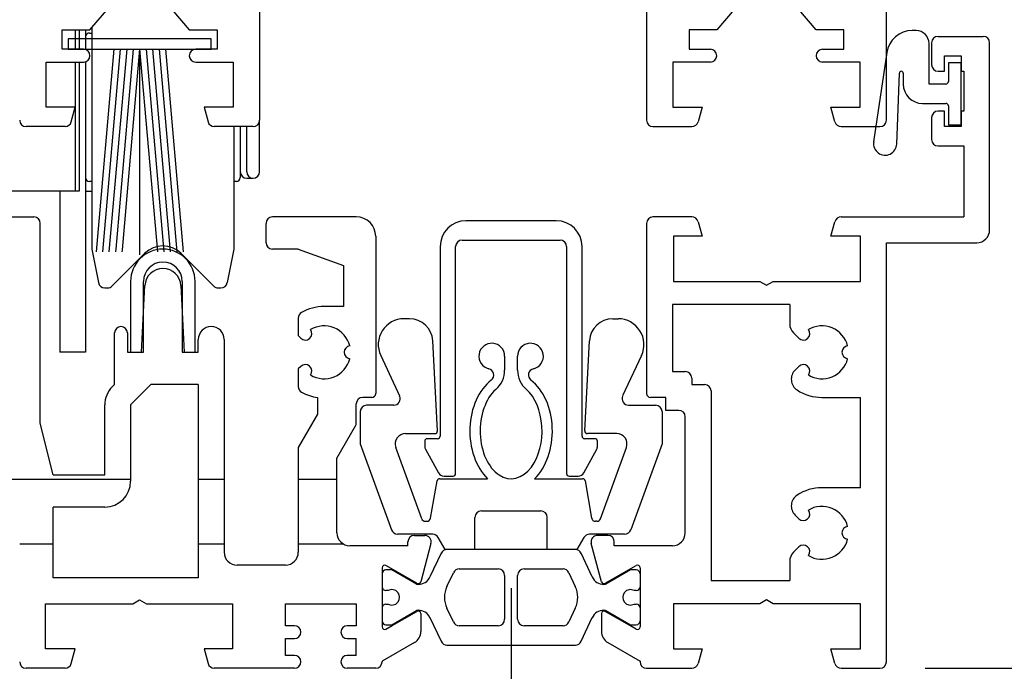
# Model space of a CAD drawing. Units: millimetres. Extents: x 292 to 4324, y 256 to 3812.
# Drawn here: x 3690 to 3767, y 690 to 740 of the extents above; entities that cross this region are included whole.
import ezdxf

# ---------------------------------------------------------------- set-up
doc = ezdxf.new("R2010")
doc.units = ezdxf.units.MM

msp = doc.modelspace()

# ---------------------------------------------------------------- linework, layer by layer
for p, q in [((3708.913, 752.373), (3708.913, 732.373)), ((3738.913, 752.373), (3738.913, 732.373)), ((3757.513, 732.373), (3757.513, 752.373)), ((3695.763, 739.373), (3697.861, 741.873)), ((3701.365, 741.873), (3703.463, 739.373)), ((3746.461, 741.873), (3744.363, 739.373)), ((3752.063, 739.373), (3749.965, 741.873)), ((3693.613, 739.373), (3695.763, 739.373)), ((3693.613, 737.873), (3693.613, 739.373)), ((3694.613, 739.373), (3694.613, 737.873)), ((3694.913, 739.373), (3694.913, 737.873)), ((3695.413, 739.373), (3695.413, 737.839)), ((3695.713, 739.123), (3695.913, 739.123)), ((3695.913, 739.552), (3695.913, 722.373)), ((3703.463, 739.373), (3705.613, 739.373)), ((3705.613, 739.373), (3705.613, 737.873)), ((3742.213, 739.373), (3742.213, 737.873)), ((3744.363, 739.373), (3742.213, 739.373)), ((3754.213, 739.373), (3752.063, 739.373)), ((3754.213, 737.873), (3754.213, 739.373)), ((3759.813, 739.323), (3759.513, 739.323)), ((3694.063, 738.673), (3694.063, 737.873)), ((3705.163, 738.673), (3694.063, 738.673)), ((3705.163, 737.873), (3705.163, 738.673)), ((3760.813, 735.173), (3760.813, 738.323)), ((3761.013, 738.373), (3761.013, 736.673)), ((3761.513, 738.873), (3765.013, 738.873)), ((3765.513, 723.873), (3765.513, 738.373)), ((3695.263, 737.873), (3693.613, 737.873)), ((3694.063, 737.873), (3705.163, 737.873)), ((3697.605, 737.873), (3696.232, 722.173)), ((3698.107, 737.873), (3696.734, 722.173)), ((3698.609, 737.873), (3697.236, 722.173)), ((3699.111, 737.873), (3697.755, 722.369)), ((3699.613, 737.873), (3698.253, 722.331)), ((3699.613, 737.873), (3699.613, 721.923)), ((3699.613, 737.873), (3700.987, 722.173)), ((3700.115, 737.873), (3701.488, 722.173)), ((3700.617, 737.873), (3701.99, 722.173)), ((3701.119, 737.873), (3702.492, 722.173)), ((3701.621, 737.873), (3702.994, 722.173)), ((3705.613, 737.873), (3703.963, 737.873)), ((3742.213, 737.873), (3743.863, 737.873)), ((3752.563, 737.873), (3754.213, 737.873)), ((3757.534, 737.612), (3756.522, 730.686)), ((3692.363, 736.873), (3695.263, 736.873)), ((3692.363, 733.373), (3692.363, 736.873)), ((3694.613, 736.873), (3694.613, 726.873)), ((3694.913, 736.873), (3694.913, 726.873)), ((3695.413, 736.908), (3695.413, 714.373)), ((3703.963, 736.873), (3706.863, 736.873)), ((3706.863, 736.873), (3706.863, 733.373)), ((3740.963, 736.873), (3740.963, 733.373)), ((3743.863, 736.873), (3740.963, 736.873)), ((3755.463, 736.873), (3752.563, 736.873)), ((3755.463, 733.373), (3755.463, 736.873)), ((3762.013, 736.173), (3762.013, 737.373)), ((3762.013, 737.373), (3763.313, 737.373)), ((3763.313, 736.823), (3762.313, 736.823)), ((3762.313, 736.823), (3762.313, 735.373)), ((3763.313, 737.373), (3763.313, 736.173)), ((3763.313, 732.023), (3763.313, 736.823)), ((3758.312, 730.523), (3758.515, 736.019)), ((3758.813, 736.013), (3758.813, 735.173)), ((3761.513, 736.173), (3762.013, 736.173)), ((3763.313, 736.173), (3763.513, 736.173)), ((3763.513, 736.173), (3763.513, 733.073)), ((3762.113, 735.173), (3760.813, 735.173)), ((3760.313, 733.673), (3762.113, 733.673)), ((3694.613, 733.373), (3692.363, 733.373)), ((3694.31, 732.244), (3694.613, 733.373)), ((3704.613, 733.373), (3704.916, 732.244)), ((3706.863, 733.373), (3704.613, 733.373)), ((3740.963, 733.373), (3743.213, 733.373)), ((3743.213, 733.373), (3742.91, 732.244)), ((3753.213, 733.373), (3755.463, 733.373)), ((3753.516, 732.244), (3753.213, 733.373)), ((3762.013, 733.073), (3761.513, 733.073)), ((3762.013, 731.873), (3762.013, 733.073)), ((3762.313, 733.473), (3762.313, 732.023)), ((3763.513, 733.073), (3763.313, 733.073)), ((3763.313, 733.073), (3763.313, 731.873)), ((3708.913, 728.373), (3708.913, 732.373)), ((3761.013, 732.573), (3761.013, 730.873)), ((3693.827, 731.873), (3690.813, 731.873)), ((3708.413, 731.873), (3705.399, 731.873)), ((3706.913, 731.873), (3706.913, 722.373)), ((3707.413, 731.873), (3707.413, 727.923)), ((3707.913, 728.373), (3707.913, 731.873)), ((3739.413, 731.873), (3742.427, 731.873)), ((3753.999, 731.873), (3757.013, 731.873)), ((3763.313, 731.873), (3762.013, 731.873)), ((3762.313, 732.023), (3763.313, 732.023)), ((3761.513, 730.373), (3763.513, 730.373)), ((3763.513, 730.373), (3763.513, 724.873)), ((3695.913, 727.623), (3695.713, 727.623)), ((3707.113, 727.623), (3706.913, 727.623)), ((3707.913, 727.873), (3708.413, 727.873)), ((3694.913, 726.873), (3680.913, 726.873)), ((3693.413, 726.873), (3693.413, 714.373)), ((3695.413, 726.873), (3695.913, 726.873)), ((3689.413, 724.873), (3691.413, 724.873)), ((3716.413, 724.873), (3709.913, 724.873)), ((3731.913, 724.573), (3724.913, 724.573)), ((3742.427, 724.873), (3739.413, 724.873)), ((3742.91, 724.503), (3743.213, 723.373)), ((3753.213, 723.373), (3753.516, 724.503)), ((3753.999, 724.873), (3763.513, 724.873)), ((3691.913, 708.873), (3691.913, 724.373)), ((3709.413, 722.873), (3709.413, 724.373)), ((3738.913, 724.373), (3738.913, 711.173)), ((3717.913, 723.373), (3717.913, 711.173)), ((3724.613, 723.073), (3732.213, 723.073)), ((3741.013, 723.373), (3741.013, 719.873)), ((3743.213, 723.373), (3741.013, 723.373)), ((3755.513, 723.373), (3753.213, 723.373)), ((3755.513, 719.873), (3755.513, 723.373)), ((3695.913, 722.373), (3696.422, 719.777)), ((3697.755, 722.369), (3697.738, 722.173)), ((3698.253, 722.331), (3698.239, 722.173)), ((3706.913, 722.373), (3706.404, 719.777)), ((3711.913, 722.373), (3709.913, 722.373)), ((3711.913, 722.373), (3715.413, 721.1)), ((3722.913, 722.573), (3722.913, 707.873)), ((3724.113, 704.973), (3724.113, 722.573)), ((3732.713, 722.573), (3732.713, 704.973)), ((3733.913, 707.873), (3733.913, 722.573)), ((3757.513, 690.373), (3757.513, 722.873)), ((3757.513, 722.873), (3764.513, 722.873)), ((3699.999, 722.038), (3697.481, 719.52)), ((3705.345, 719.52), (3702.827, 722.038)), ((3715.413, 721.1), (3715.413, 717.923)), ((3698.913, 719.873), (3698.913, 714.373)), ((3699.913, 714.373), (3699.913, 719.873)), ((3702.913, 719.873), (3702.913, 714.373)), ((3703.913, 714.373), (3703.913, 719.873)), ((3741.013, 719.873), (3747.693, 719.873)), ((3747.693, 719.873), (3748.213, 719.573)), ((3748.213, 719.573), (3748.733, 719.873)), ((3748.733, 719.873), (3755.513, 719.873)), ((3696.913, 719.373), (3697.127, 719.373)), ((3699.763, 714.373), (3700.015, 719.542)), ((3702.811, 719.542), (3703.063, 714.373)), ((3705.699, 719.373), (3705.913, 719.373)), ((3715.413, 717.923), (3713.913, 717.923)), ((3740.913, 718.073), (3740.913, 712.873)), ((3750.013, 718.073), (3740.913, 718.073)), ((3750.013, 718.073), (3750.013, 716.581)), ((3711.913, 717.029), (3711.913, 715.666)), ((3720.538, 716.973), (3720.113, 716.973)), ((3736.288, 716.973), (3736.713, 716.973)), ((3697.663, 711.873), (3697.663, 715.873)), ((3698.663, 715.873), (3698.663, 714.373)), ((3704.163, 714.373), (3704.163, 715.373)), ((3706.163, 715.373), (3706.163, 698.873)), ((3711.913, 715.666), (3712.11, 715.469)), ((3750.306, 715.873), (3750.71, 715.469)), ((3722.702, 708.284), (3722.336, 715.268)), ((3734.124, 708.284), (3734.49, 715.268)), ((3695.413, 714.373), (3693.413, 714.373)), ((3698.663, 714.373), (3699.763, 714.373)), ((3698.913, 714.373), (3699.913, 714.373)), ((3702.913, 714.373), (3703.913, 714.373)), ((3703.063, 714.373), (3704.163, 714.373)), ((3718.3, 714.128), (3719.766, 710.985)), ((3727.913, 714.073), (3727.913, 712.998)), ((3728.913, 712.998), (3728.913, 714.073)), ((3738.526, 714.128), (3737.06, 710.985)), ((3712.11, 713.277), (3711.913, 713.081)), ((3711.913, 713.081), (3711.913, 711.718)), ((3750.71, 713.277), (3750.427, 712.995)), ((3740.913, 712.873), (3741.913, 712.873)), ((3742.413, 712.373), (3742.413, 711.873)), ((3697.499, 711.709), (3697.663, 711.873)), ((3700.491, 711.873), (3698.913, 710.295)), ((3704.163, 711.873), (3700.491, 711.873)), ((3704.163, 711.873), (3704.163, 696.873)), ((3742.413, 711.873), (3743.413, 711.873)), ((3713.413, 710.859), (3713.413, 709.579)), ((3717.613, 710.873), (3716.913, 710.873)), ((3740.413, 710.873), (3739.213, 710.873)), ((3740.413, 709.873), (3740.413, 710.873)), ((3743.913, 711.373), (3743.913, 696.673)), ((3752.513, 710.873), (3755.513, 710.873)), ((3755.513, 703.873), (3755.513, 710.873)), ((3696.913, 704.873), (3696.913, 710.295)), ((3698.913, 710.295), (3698.913, 704.373)), ((3716.413, 708.909), (3716.413, 710.373)), ((3719.313, 710.273), (3717.213, 710.273)), ((3737.513, 710.273), (3739.613, 710.273)), ((3713.413, 709.579), (3711.913, 706.981)), ((3716.713, 709.773), (3716.713, 707.273)), ((3740.113, 709.773), (3740.113, 707.273)), ((3741.413, 709.873), (3740.413, 709.873)), ((3741.913, 700.373), (3741.913, 709.373)), ((3692.913, 704.873), (3691.913, 708.873)), ((3714.913, 706.177), (3716.346, 708.659)), ((3720.225, 708.073), (3722.502, 708.073)), ((3722.713, 707.673), (3721.913, 707.673)), ((3734.913, 707.673), (3734.113, 707.673)), ((3736.601, 708.073), (3734.324, 708.073)), ((3711.913, 706.981), (3711.913, 698.873)), ((3716.713, 707.273), (3719.141, 700.602)), ((3721.485, 701.471), (3719.473, 707)), ((3721.713, 707.473), (3721.713, 707.101)), ((3735.113, 707.101), (3735.113, 707.473)), ((3735.341, 701.471), (3737.353, 707)), ((3740.113, 707.273), (3737.685, 700.602)), ((3714.913, 700.373), (3714.913, 706.177)), ((3721.774, 706.862), (3722.771, 705.034)), ((3734.055, 705.034), (3735.052, 706.862)), ((3692.913, 704.873), (3696.913, 704.873)), ((3723.21, 704.773), (3723.913, 704.773)), ((3732.913, 704.773), (3733.616, 704.773)), ((3698.849, 704.505), (3688.913, 704.505)), ((3706.163, 704.505), (3704.163, 704.505)), ((3714.913, 704.505), (3711.913, 704.505)), ((3722.175, 701.521), (3722.684, 704.408)), ((3722.881, 704.573), (3726.592, 704.573)), ((3730.234, 704.573), (3733.945, 704.573)), ((3734.142, 704.408), (3734.651, 701.521)), ((3755.513, 703.873), (3752.513, 703.873)), ((3692.913, 696.873), (3692.913, 702.373)), ((3696.913, 702.373), (3692.913, 702.373)), ((3725.613, 699.073), (3725.613, 701.573)), ((3726.113, 702.073), (3730.713, 702.073)), ((3731.213, 699.073), (3731.213, 701.573)), ((3750.427, 701.752), (3750.71, 701.469)), ((3721.767, 701.273), (3721.879, 701.273)), ((3735.059, 701.273), (3734.947, 701.273)), ((3722.332, 700.273), (3719.611, 700.273)), ((3720.913, 700.173), (3721.717, 700.173)), ((3723.313, 699.073), (3722.765, 700.023)), ((3734.061, 700.023), (3733.513, 699.073)), ((3737.215, 700.273), (3734.495, 700.273)), ((3735.913, 700.173), (3735.109, 700.173)), ((3692.913, 699.505), (3690.313, 699.505)), ((3706.163, 699.505), (3704.163, 699.505)), ((3715.437, 699.505), (3711.913, 699.505)), ((3720.413, 699.373), (3715.913, 699.373)), ((3720.413, 699.373), (3720.413, 699.673)), ((3722.2, 699.544), (3721.406, 696.582)), ((3735.42, 696.582), (3734.626, 699.544)), ((3736.413, 699.373), (3736.413, 699.673)), ((3740.913, 699.373), (3736.413, 699.373)), ((3750.71, 699.277), (3750.306, 698.873)), ((3722.978, 698.785), (3722.123, 696.951)), ((3733.513, 699.073), (3723.313, 699.073)), ((3733.394, 699.073), (3723.432, 699.073)), ((3734.703, 696.951), (3733.848, 698.785)), ((3710.913, 697.873), (3707.163, 697.873)), ((3721.113, 696.461), (3718.713, 697.847)), ((3735.713, 696.461), (3738.113, 697.847)), ((3750.013, 698.166), (3750.013, 696.673)), ((3718.413, 697.673), (3718.413, 693.073)), ((3718.413, 697.198), (3718.413, 696.198)), ((3719.163, 697.498), (3718.713, 697.498)), ((3721.075, 696.395), (3719.163, 697.498)), ((3723.437, 696.219), (3723.934, 697.285)), ((3724.387, 697.573), (3727.413, 697.573)), ((3727.913, 697.073), (3727.913, 693.673)), ((3728.913, 693.673), (3728.913, 697.073)), ((3729.413, 697.573), (3732.439, 697.573)), ((3732.892, 697.285), (3733.389, 696.219)), ((3737.663, 697.498), (3735.751, 696.395)), ((3738.113, 697.498), (3737.663, 697.498)), ((3738.413, 697.673), (3738.413, 693.073)), ((3738.413, 697.198), (3738.413, 696.198)), ((3704.163, 696.873), (3692.913, 696.873)), ((3721.112, 696.373), (3721.075, 696.395)), ((3721.217, 696.373), (3721.112, 696.373)), ((3735.714, 696.373), (3735.609, 696.373)), ((3735.751, 696.395), (3735.714, 696.373)), ((3743.913, 696.673), (3750.013, 696.673)), ((3718.873, 695.898), (3718.713, 695.898)), ((3738.113, 695.898), (3737.953, 695.898)), ((3692.313, 694.873), (3699.093, 694.873)), ((3692.313, 691.373), (3692.313, 694.873)), ((3699.093, 694.873), (3699.613, 695.173)), ((3699.613, 695.173), (3700.133, 694.873)), ((3700.133, 694.873), (3706.813, 694.873)), ((3706.813, 694.873), (3706.813, 691.373)), ((3710.913, 694.873), (3716.413, 694.873)), ((3710.913, 693.173), (3710.913, 694.873)), ((3716.413, 694.873), (3716.413, 693.173)), ((3718.713, 694.848), (3718.873, 694.848)), ((3737.953, 694.848), (3738.113, 694.848)), ((3741.013, 694.873), (3741.013, 691.373)), ((3747.693, 694.873), (3741.013, 694.873)), ((3748.213, 695.173), (3747.693, 694.873)), ((3748.733, 694.873), (3748.213, 695.173)), ((3755.513, 694.873), (3748.733, 694.873)), ((3755.513, 691.373), (3755.513, 694.873)), ((3718.413, 694.548), (3718.413, 693.548)), ((3719.163, 693.248), (3721.075, 694.352)), ((3719.201, 693.182), (3721.113, 694.286)), ((3721.075, 694.352), (3721.112, 694.373)), ((3721.112, 694.373), (3721.217, 694.373)), ((3721.413, 694.113), (3721.413, 692.727)), ((3723.934, 693.462), (3723.437, 694.528)), ((3733.389, 694.528), (3732.892, 693.462)), ((3735.413, 694.113), (3735.413, 692.727)), ((3735.609, 694.373), (3735.714, 694.373)), ((3737.625, 693.182), (3735.713, 694.286)), ((3735.714, 694.373), (3735.751, 694.352)), ((3735.751, 694.352), (3737.663, 693.248)), ((3738.413, 694.548), (3738.413, 693.548)), ((3711.613, 693.173), (3710.913, 693.173)), ((3716.413, 693.173), (3715.713, 693.173)), ((3718.713, 693.248), (3719.163, 693.248)), ((3718.713, 692.9), (3719.201, 693.182)), ((3722.123, 693.796), (3722.978, 691.962)), ((3727.413, 693.173), (3724.387, 693.173)), ((3732.439, 693.173), (3729.413, 693.173)), ((3733.848, 691.962), (3734.703, 693.796)), ((3738.113, 692.9), (3737.625, 693.182)), ((3737.663, 693.248), (3738.113, 693.248)), ((3710.913, 692.173), (3711.613, 692.173)), ((3710.913, 690.873), (3710.913, 692.173)), ((3715.713, 692.173), (3716.413, 692.173)), ((3716.413, 690.873), (3716.413, 692.173)), ((3720.913, 691.861), (3718.413, 690.418)), ((3723.432, 691.673), (3733.394, 691.673)), ((3735.913, 691.861), (3738.413, 690.418)), ((3694.613, 691.373), (3692.313, 691.373)), ((3694.31, 690.244), (3694.613, 691.373)), ((3704.613, 691.373), (3704.916, 690.244)), ((3706.813, 691.373), (3704.613, 691.373)), ((3711.613, 690.873), (3710.913, 690.873)), ((3716.413, 690.873), (3715.713, 690.873)), ((3741.013, 691.373), (3743.213, 691.373)), ((3743.213, 691.373), (3742.91, 690.244)), ((3753.213, 691.373), (3755.513, 691.373)), ((3753.516, 690.244), (3753.213, 691.373)), ((3718.413, 690.418), (3718.413, 690.373)), ((3738.413, 690.418), (3738.413, 690.373)), ((3693.827, 689.873), (3690.813, 689.873)), ((3711.613, 689.873), (3705.399, 689.873)), ((3717.913, 689.873), (3715.713, 689.873)), ((3738.913, 689.873), (3742.427, 689.873)), ((3753.999, 689.873), (3757.013, 689.873))]:
    msp.add_line(p, q)
at = {"linetype": 'ByBlock'}
for p, q in [((3728.413, 696.073), (3728.413, 670.15)), ((3728.413, 696.073), (3728.413, 670.15)), ((3760.513, 689.873), (3780.731, 689.873))]:
    msp.add_line(p, q, dxfattribs=at)
for centre, radius, start, end in [((3695.713, 738.823), 0.3, 90.00002, 162), ((3759.513, 737.323), 2, 90, 171.69143), ((3759.813, 738.323), 1, 0, 90), ((3761.513, 738.373), 0.5, 90, 180), ((3765.013, 738.373), 0.5, 0, 90), ((3695.263, 737.373), 0.5, 270, 90), ((3703.963, 737.373), 0.5, 90, 270), ((3743.863, 737.373), 0.5, 270, 90), ((3752.563, 737.373), 0.5, 90, 270), ((3761.513, 736.673), 0.5, 180, 270), ((3758.664, 736.013), 0.149, 0, 177.89007), ((3760.313, 735.173), 1.5, 180, 270), ((3762.113, 735.373), 0.2, 270, 0), ((3762.113, 733.473), 0.2, 0, 90), ((3761.513, 732.573), 0.5, 90, 180), ((3690.813, 732.373), 0.5, 180, 270), ((3693.827, 732.373), 0.5, 270, 345), ((3705.399, 732.373), 0.5, 195, 270), ((3708.413, 732.373), 0.5, 270, 0), ((3739.413, 732.373), 0.5, 180, 270), ((3742.427, 732.373), 0.5, 270, 345), ((3753.999, 732.373), 0.5, 195, 270), ((3757.013, 732.373), 0.5, 270, 0), ((3757.413, 730.556), 0.9, 171.69143, 357.89007), ((3761.513, 730.873), 0.5, 180, 270), ((3707.913, 728.373), 0.5, 180, 270), ((3708.413, 728.373), 0.5, 180.00002, 0), ((3695.713, 727.923), 0.3, 180, 270), ((3707.113, 727.923), 0.3, 270, 0), ((3691.413, 724.373), 0.5, 0, 90), ((3709.913, 724.373), 0.5, 90, 180), ((3716.413, 723.373), 1.5, 0, 90), ((3724.913, 722.573), 2, 90, 180), ((3731.913, 722.573), 2, 0, 90), ((3739.413, 724.373), 0.5, 90, 180), ((3742.427, 724.373), 0.5, 15, 90), ((3753.999, 724.373), 0.5, 90, 165), ((3764.513, 723.873), 1, 270, 0), ((3724.613, 722.573), 0.5, 90, 180), ((3732.213, 722.573), 0.5, 0, 90), ((3701.413, 719.873), 2.5, 0, 180), ((3701.413, 720.623), 2, 45.00003, 135), ((3709.913, 722.873), 0.5, 180, 270), ((3701.413, 719.873), 1.5, 0, 180), ((3701.413, 719.473), 1.4, 2.78778, 177.21222), ((3696.913, 719.873), 0.5, 191.09976, 270), ((3697.127, 719.873), 0.5, 270, 315), ((3705.699, 719.873), 0.5, 225.00001, 270), ((3705.913, 719.873), 0.5, 270, 348.90027), ((3713.913, 714.373), 3.55, 90, 119.45917), ((3712.413, 717.029), 0.5, 119.45917, 180), ((3720.113, 714.973), 2, 90, 205), ((3720.538, 715.173), 1.8, 3, 90), ((3736.288, 715.173), 1.8, 90, 177), ((3736.713, 714.973), 2, 335, 90), ((3698.163, 715.873), 0.5, 0, 180), ((3705.163, 715.373), 1, 0, 180), ((3712.463, 715.823), 0.5, 225, 37.99527), ((3713.913, 714.373), 2.05, 14.00945, 120.99055), ((3751.013, 716.581), 1, 180, 225), ((3751.063, 715.823), 0.5, 225, 37.99527), ((3752.513, 714.373), 2.05, 14.00945, 120.99055), ((3715.963, 714.373), 0.5, 97.00473, 262.99527), ((3726.913, 714.073), 1, 0, 256.67908), ((3729.913, 714.073), 1, 283.32091, 180), ((3754.563, 714.373), 0.5, 97.00473, 262.99527), ((3713.913, 714.373), 2.05, 239.00945, 345.99055), ((3752.513, 714.373), 2.05, 239.00945, 345.99055), ((3712.463, 712.924), 0.5, 322.00473, 135), ((3726.567, 712.614), 0.5, 307.67068, 76.67909), ((3725.913, 712.998), 2, 311.15718, 0), ((3730.913, 712.998), 2, 180, 228.84282), ((3730.259, 712.614), 0.5, 103.32091, 232.32932), ((3751.063, 712.924), 0.5, 322.00473, 135), ((3741.913, 712.373), 0.5, 0, 90), ((3751.135, 712.288), 1, 135, 236.53696), ((3698.913, 710.295), 2, 135, 180), ((3712.413, 711.718), 0.5, 180, 240.54083), ((3743.413, 711.373), 0.5, 0, 90), ((3713.913, 714.373), 3.55, 240.54083, 261.90325), ((3716.913, 710.373), 0.5, 90, 180), ((3717.613, 711.173), 0.3, 270, 0), ((3719.313, 710.773), 0.5, 270, 25), ((3737.513, 710.773), 0.5, 155, 270), ((3739.213, 711.173), 0.3, 180, 270), ((3752.513, 714.373), 3.5, 236.53696, 270), ((3717.213, 709.773), 0.5, 90, 180), ((3739.613, 709.773), 0.5, 0, 90), ((3741.413, 709.373), 0.5, 0, 90), ((3715.913, 708.909), 0.5, 330, 0), ((3720.225, 707.273), 0.8, 90, 200), ((3721.913, 707.473), 0.2, 90, 180), ((3722.502, 708.273), 0.2, 270, 3), ((3722.713, 707.873), 0.2, 270, 0), ((3734.113, 707.873), 0.2, 180, 270), ((3734.324, 708.273), 0.2, 177, 270), ((3734.913, 707.473), 0.2, 0, 90), ((3736.601, 707.273), 0.8, 340, 90), ((3722.213, 707.101), 0.5, 180, 208.61046), ((3734.613, 707.101), 0.5, 331.38954, 0), ((3723.21, 705.273), 0.5, 208.61046, 270), ((3723.913, 704.973), 0.2, 270, 0), ((3732.913, 704.973), 0.2, 180, 270), ((3733.616, 705.273), 0.5, 270, 331.38954), ((3696.913, 704.373), 2, 270, 0), ((3722.881, 704.373), 0.2, 90, 170), ((3733.945, 704.373), 0.2, 10, 90), ((3752.513, 700.373), 3.5, 90, 123.46304), ((3751.135, 702.459), 1, 123.46304, 225), ((3752.513, 700.373), 2.05, 14.00945, 120.99055), ((3726.113, 701.573), 0.5, 90, 180), ((3730.713, 701.573), 0.5, 0, 90), ((3751.063, 701.823), 0.5, 225, 37.99527), ((3721.767, 701.573), 0.3, 200, 270), ((3721.879, 701.573), 0.3, 270, 350), ((3734.947, 701.573), 0.3, 190, 270), ((3735.059, 701.573), 0.3, 270, 340), ((3754.563, 700.373), 0.5, 97.00473, 262.99527), ((3715.913, 700.373), 1, 180, 270), ((3719.611, 700.773), 0.5, 200, 270), ((3720.913, 699.673), 0.5, 90, 180), ((3721.717, 699.673), 0.5, 345, 90), ((3722.332, 699.773), 0.5, 30, 90), ((3734.495, 699.773), 0.5, 90, 150), ((3735.109, 699.673), 0.5, 90, 195), ((3735.913, 699.673), 0.5, 0, 90), ((3737.215, 700.773), 0.5, 270, 340), ((3740.913, 700.373), 1, 270, 0), ((3751.063, 698.924), 0.5, 322.00473, 135), ((3752.513, 700.373), 2.05, 239.00945, 345.99055), ((3707.163, 698.873), 1, 180, 270), ((3710.913, 698.873), 1, 270, 0), ((3723.432, 698.573), 0.5, 90, 155), ((3733.394, 698.573), 0.5, 25, 90), ((3751.013, 698.166), 1, 135, 180), ((3718.613, 697.673), 0.2, 60, 180), ((3738.213, 697.673), 0.2, 0, 120), ((3718.713, 697.198), 0.3, 90, 180), ((3724.387, 697.073), 0.5, 90, 155), ((3727.413, 697.073), 0.5, 0, 90), ((3729.413, 697.073), 0.5, 90, 180), ((3732.439, 697.073), 0.5, 25, 90), ((3738.113, 697.198), 0.3, 0, 90), ((3721.213, 696.634), 0.2, 240, 345), ((3721.217, 697.373), 1, 270, 335), ((3725.249, 695.373), 2, 155, 205), ((3731.577, 695.373), 2, 335, 25), ((3735.609, 697.373), 1, 205, 270), ((3735.613, 696.634), 0.2, 195, 300.00001), ((3718.713, 696.198), 0.3, 180, 270), ((3719.163, 695.373), 0.6, 241.04498, 118.95502), ((3737.663, 695.373), 0.6, 61.04498, 298.955), ((3738.113, 696.198), 0.3, 270, 0), ((3718.713, 694.548), 0.3, 90, 180), ((3738.113, 694.548), 0.3, 0, 90), ((3721.213, 694.113), 0.2, 0, 119.99999), ((3721.217, 693.373), 1, 25, 90), ((3735.609, 693.373), 1, 90, 155), ((3735.613, 694.113), 0.2, 60, 180.00002), ((3711.613, 692.673), 0.5, 270, 90), ((3715.713, 692.673), 0.5, 90, 270), ((3718.713, 693.548), 0.3, 180, 270), ((3724.387, 693.673), 0.5, 205, 270), ((3727.413, 693.673), 0.5, 270, 0), ((3729.413, 693.673), 0.5, 180, 270), ((3732.439, 693.673), 0.5, 270, 335), ((3738.113, 693.548), 0.3, 270, 0), ((3718.613, 693.073), 0.2, 180, 300), ((3720.413, 692.727), 1, 300, 0), ((3736.413, 692.727), 1, 180, 240), ((3738.213, 693.073), 0.2, 240, 0), ((3723.432, 692.173), 0.5, 205, 270), ((3733.394, 692.173), 0.5, 270, 335), ((3711.613, 690.373), 0.5, 270, 90), ((3715.713, 690.373), 0.5, 90, 270), ((3690.813, 690.373), 0.5, 180, 270), ((3693.827, 690.373), 0.5, 270, 345), ((3705.399, 690.373), 0.5, 195, 270), ((3717.913, 690.373), 0.5, 270, 0), ((3738.913, 690.373), 0.5, 180, 270), ((3742.427, 690.373), 0.5, 270, 345), ((3753.999, 690.373), 0.5, 195, 270), ((3757.013, 690.373), 0.5, 270, 0)]:
    msp.add_arc(centre, radius, start, end)
for major_axis, ratio, start_param, end_param in [((0, 4.5), 0.711111, 0.502097, 2.536101), ((0, 3.7), 0.648649, 0.515796, 3.855845), ((0, 3.7), 0.648649, 3.855845, 5.767389), ((0, 4.5), 0.711111, 3.747085, 5.781089)]:
    msp.add_ellipse((3728.413, 708.273), major_axis=major_axis, ratio=ratio, start_param=start_param, end_param=end_param)

doc.saveas('drawing.dxf')
